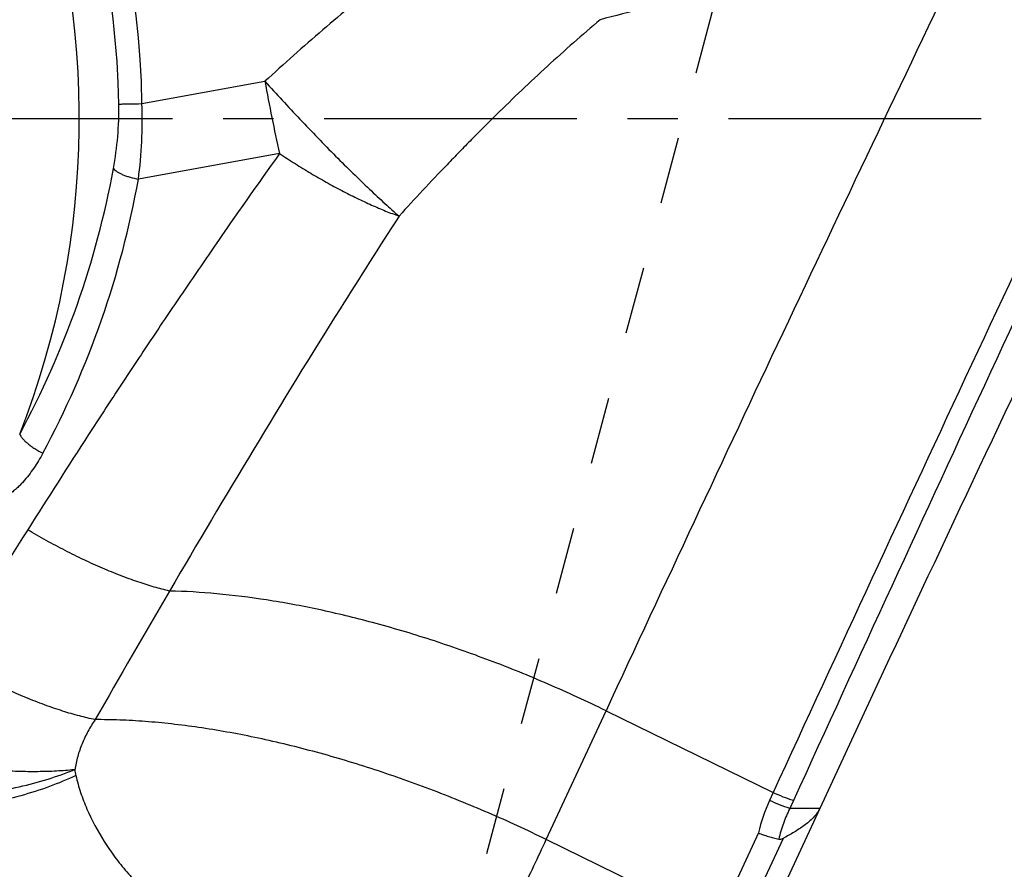
# Model space of a CAD drawing. Units: millimetres. Extents: x 0 to 420, y 0 to 297.
# Drawn here: x 312 to 345, y 117 to 146 of the extents above; entities that cross this region are included whole.
import ezdxf

# ---------------------------------------------------------------- set-up
doc = ezdxf.new("R2010")
doc.units = ezdxf.units.MM
doc.header["$LTSCALE"] = 23.1
doc.linetypes.add('CENTER', pattern=[0.6, 0.375, -0.075, 0.075, -0.075])
doc.linetypes.add('HIDDEN', pattern=[0.2, 0.1, -0.1])
doc.layers.get('0').update_dxf_attribs({"linetype": 'CONTINUOUS'})
for name, color, linetype in [('607564021-000_AXIS', 7, 'CONTINUOUS'), ('607564021-000_CL', 7, 'CONTINUOUS'), ('607564021-000_HL', 7, 'CONTINUOUS'), ('608075141-000-00-ED1_DIM', 7, 'CONTINUOUS')]:
    doc.layers.add(name, color=color, linetype=linetype)
doc.styles.get("Standard").update_dxf_attribs({"font": 'TXT.SHX', "width": 0.7})
doc.dimstyles.new('DIMSTYLE_3', dxfattribs={"dimtxt": 3.5, "dimasz": 3.5, "dimexe": 1.5, "dimexo": 0, "dimgap": 0.875, "dimtad": 1, "dimlfac": 0.1, "dimdsep": 46, "dimtxsty": 'STANDARD', "dimblk": '_FILLED', "dimblk1": '_FILLED', "dimblk2": '_FILLED', "dimcen": 0.09, "dimclrt": 2, "dimadec": 3, "dimazin": 2, "dimtp": 0.1, "dimtm": 0.1, "dimtfac": 1, "dimtofl": 0, "dimtmove": 0, "dimatfit": 3, "dimldrblk": '_FILLED', "dimfxl": 1, "dimtolj": 1, "dimarcsym": 0})
doc.dimstyles.new('DIMSTYLE_4', dxfattribs={"dimtxt": 3.5, "dimasz": 3.5, "dimexe": 1.5, "dimexo": 0, "dimgap": 0.875, "dimtad": 1, "dimdec": 3, "dimlfac": 0.1, "dimdsep": 46, "dimtxsty": 'STANDARD', "dimblk": '_FILLED', "dimblk1": '_FILLED', "dimblk2": '_FILLED', "dimcen": 0.09, "dimclrt": 2, "dimadec": 3, "dimazin": 2, "dimtp": 0.1, "dimtm": 0.1, "dimtfac": 1, "dimtdec": 3, "dimtofl": 0, "dimtmove": 0, "dimatfit": 3, "dimldrblk": '_FILLED', "dimfxl": 1, "dimtolj": 1, "dimarcsym": 0})

# ---------------------------------------------------------------- blocks, each defined once
blk = doc.blocks.new('_FILLED')
at = {"color": 0, "linetype": 'BYBLOCK'}
blk.add_solid([(0, 0), (-1, 0.125), (-1, -0.125)], dxfattribs=at)
blk = doc.blocks.new('*D3')
at = {"layer": '608075141-000-00-ED1_DIM', "color": 3, "linetype": 'CONTINUOUS'}
for p, q in [((353.693, 154.471), (355.072, 79.653)), ((214.41, 124.395), (215.283, 77.075)), ((355.045, 81.153), (285.15, 79.864)), ((215.255, 78.575), (285.15, 79.864))]:
    blk.add_line(p, q, dxfattribs=at)
at = {"layer": '608075141-000-00-ED1_DIM', "color": 3, "linetype": 'CONTINUOUS', "xscale": 3.5, "yscale": 3.5, "zscale": 3.5}
for p, rotation in [((355.045, 81.153), 1.0565214756), ((215.255, 78.575), 181.0565214756)]:
    blk.add_blockref('_FILLED', p, dxfattribs=dict(at, rotation=rotation))
at = {"layer": '608075141-000-00-ED1_DIM', "color": 2, "linetype": 'CONTINUOUS', "insert": (283.446, 84.208), "char_height": 3.5, "width": 18, "attachment_point": 2, "rotation": 1.0565, "line_spacing_factor": 0.9}
blk.add_mtext('13.98', dxfattribs=at)
blk = doc.blocks.new('*D4')
at = {"layer": '608075141-000-00-ED1_DIM', "color": 3, "linetype": 'CONTINUOUS'}
for p, q in [((214.272, 132.069), (214.272, 206.847)), ((353.696, 154.065), (353.696, 206.847)), ((214.272, 205.347), (283.984, 205.347)), ((353.696, 205.347), (283.984, 205.347))]:
    blk.add_line(p, q, dxfattribs=at)
at = {"layer": '608075141-000-00-ED1_DIM', "color": 3, "linetype": 'CONTINUOUS', "xscale": 3.5, "yscale": 3.5, "zscale": 3.5, "rotation": 180}
blk.add_blockref('_FILLED', (214.272, 205.347), dxfattribs=at)
at = {"layer": '608075141-000-00-ED1_DIM', "color": 3, "linetype": 'CONTINUOUS', "xscale": 3.5, "yscale": 3.5, "zscale": 3.5}
blk.add_blockref('_FILLED', (353.696, 205.347), dxfattribs=at)
at = {"layer": '608075141-000-00-ED1_DIM', "color": 2, "linetype": 'CONTINUOUS', "insert": (283.984, 209.722), "char_height": 3.5, "width": 22.125, "attachment_point": 2, "line_spacing_factor": 0.9}
blk.add_mtext('13.942', dxfattribs=at)

msp = doc.modelspace()

# ---------------------------------------------------------------- linework, layer by layer
at = {"layer": '607564021-000_AXIS', "color": 1, "linetype": 'CENTER'}
msp.add_line((358.4705, 143.0577), (209.4984, 143.0577), dxfattribs=at)
at = {"layer": '607564021-000_CL', "color": 9, "linetype": 'CONTINUOUS'}
for p, q in [((315.8446, 143.5772), (320.061, 144.3427)), ((320.5604, 141.8646), (315.7218, 140.9862)), ((329.7025, 118.3444), (331.7508, 122.7584)), ((331.7508, 122.7584), (337.4795, 119.9545)), ((337.4795, 119.9545), (337.3556, 119.6846)), ((338.177, 119.6832), (338.0541, 119.4136)), ((339.0776, 119.4136), (338.0541, 119.4136)), ((336.9734, 118.5703), (335.5421, 115.4861)), ((335.5421, 115.4861), (329.7025, 118.3444)), ((336.3424, 115.1835), (337.8327, 118.3948))]:
    msp.add_line(p, q, dxfattribs=at)
at = {"layer": '607564021-000_CL', "color": 7, "linetype": 'CONTINUOUS'}
msp.add_line((339.0776, 119.4136), (337.0292, 114.9995), dxfattribs=at)
for centre, radius, start, end in [((283.9845, 143.0577), 29.7065, 338.65009, 60.02918), ((2264.6957, -773.5567), 2122.5931, 154.2293259, 155.1213479), ((2293.3619, -787.0496), 2162.3293, 154.3600115, 155.1178146)]:
    msp.add_arc(centre, radius, start, end, dxfattribs=at)
at = {"layer": '607564021-000_CL', "color": 9, "linetype": 'CONTINUOUS'}
for centre, radius, start, end in [((285.5247, 143.0511), 30.3248, 0.9941, 46.17558), ((285.6681, 143.0513), 29.387, 0.99578, 46.2435), ((2718.0421, -974.2349), 2619.9865, 154.6073424, 155.3148436), ((2820.2819, -1013.2552), 2728.4417, 154.7870097, 155.4660245), ((373.3106, 153.7861), 54.0805, 190.05645, 192.73482), ((303.8227, 143.3807), 11.2293, 349.57044, 0.92484), ((300.288, 143.0164), 15.5667, 352.5064, 2.06471), ((284.5117, 146.9432), 30.8662, 331.55823, 349.55599), ((284.5033, 146.6067), 31.7204, 331.74606, 349.79404), ((823.2664, -193.2221), 604.3757, 147.7859, 148.2784854), ((1010.7531, -277.4099), 803.1347, 149.7766738, 150.1400925), ((313.4196, 121.7505), 1.0186, 275.67005, 276.77969), ((316.2826, 121.1625), 2.7753, 188.77386, 193.03512), ((342.6801, 117.2353), 5.8609, 155.29682, 166.8333)]:
    msp.add_arc(centre, radius, start, end, dxfattribs=at)
for points, knots in [([(328.3513, 150.9201), (327.616, 150.4327), (326.1695, 149.4204), (324.0684, 147.8082), (322.0305, 146.1153), (320.7113, 144.9403), (320.061, 144.3427)], [0, 0, 0, 0, 0.2498396, 0.4997987, 0.7498559, 1, 1, 1, 1]), ([(343.956, 148.6231), (343.4574, 148.524), (342.4472, 148.345), (340.9153, 148.1095), (339.3608, 147.8877), (337.7925, 147.6639), (336.2186, 147.4245), (334.6472, 147.1553), (333.0866, 146.8409), (332.0562, 146.5915), (331.5452, 146.455)], [0, 0, 0, 0, 0.1209937, 0.2441156, 0.3688647, 0.4947185, 0.6211716, 0.7477638, 0.8741243, 1, 1, 1, 1]), ([(331.5452, 146.455), (331.2406, 146.1939), (330.635, 145.6671), (329.7394, 144.8619), (328.8578, 144.0406), (327.9921, 143.2023), (327.2822, 142.4918), (326.7203, 141.9173), (326.1618, 141.3391), (325.4708, 140.6093), (324.9267, 140.0173), (324.6571, 139.7192)], [0, 0, 0, 0, 0.1248289, 0.2497714, 0.3747541, 0.4997367, 0.6247472, 0.6872722, 0.7498121, 0.8749132, 1, 1, 1, 1]), ([(320.061, 144.3427), (320.2564, 144.1254), (320.6534, 143.6895), (321.2576, 143.0414), (321.8682, 142.4023), (322.4736, 141.7846), (323.0631, 141.1997), (323.626, 140.6575), (324.1528, 140.1671), (324.4938, 139.8618), (324.6569, 139.7194)], [0, 0, 0, 0, 0.1343898, 0.2711688, 0.4075355, 0.5409445, 0.6689797, 0.7894798, 0.9004126, 1, 1, 1, 1]), ([(315.0505, 143.562), (315.0921, 143.563), (315.1947, 143.5651), (315.4594, 143.5704), (315.6825, 143.5744), (315.8446, 143.5772)], [0, 0, 0, 0, 0.1572334, 0.3877075, 1, 1, 1, 1]), ([(320.5604, 141.8646), (319.8058, 140.8123), (318.6901, 139.2226), (317.2286, 137.0854), (316.145, 135.4749), (315.0735, 133.8569), (313.6604, 131.6902), (312.6167, 130.0551), (311.9271, 128.9612)], [0, 0, 0, 0, 0.2501832, 0.3752242, 0.5002335, 0.6252138, 0.7501672, 1, 1, 1, 1]), ([(320.5605, 141.8649), (320.7362, 141.7481), (321.0891, 141.5195), (321.6232, 141.1918), (322.1565, 140.8832), (322.6843, 140.5972), (323.2016, 140.3364), (323.7036, 140.1022), (324.1859, 139.8964), (324.5026, 139.7748), (324.6569, 139.7194)], [0, 0, 0, 0, 0.1365656, 0.2721618, 0.4055075, 0.5353526, 0.6606496, 0.7804687, 0.893888, 1, 1, 1, 1]), ([(314.8665, 141.3479), (314.8828, 141.3286), (314.9234, 141.2904), (314.9973, 141.2383), (315.0882, 141.1873), (315.1942, 141.1385), (315.3131, 141.0929), (315.4889, 141.0368), (315.6272, 141.0041), (315.7218, 140.9862)], [0, 0, 0, 0, 0.0805439, 0.1765769, 0.287593, 0.412112, 0.5481741, 0.693338, 1, 1, 1, 1]), ([(324.6571, 139.7192), (323.9761, 138.666), (321.2779, 134.428), (318.6883, 130.1214), (316.7888, 126.8653)], [0, 0, 0, 0, 0.2496598, 1, 1, 1, 1]), ([(311.6523, 132.2427), (311.663, 132.2173), (311.6936, 132.1642), (311.7552, 132.0859), (311.8357, 132.0027), (311.9334, 131.9169), (312.046, 131.8307), (312.2147, 131.7163), (312.3505, 131.6386), (312.4446, 131.5908)], [0, 0, 0, 0, 0.079336, 0.1753818, 0.2870226, 0.4125498, 0.549816, 0.6957547, 1, 1, 1, 1]), ([(312.4446, 131.5908), (312.3976, 131.5034), (312.2996, 131.3304), (312.139, 131.0789), (311.9641, 130.8364), (311.8049, 130.6439), (311.6682, 130.4978), (311.5602, 130.3928), (311.4462, 130.2937), (311.3252, 130.2023), (311.1959, 130.1214), (311.0566, 130.0561), (310.9062, 130.0159), (310.7996, 130.0195), (310.7493, 130.033)], [0, 0, 0, 0, 0.1233944, 0.246964, 0.3707602, 0.4948614, 0.5570777, 0.6194314, 0.6819565, 0.7446993, 0.8077445, 0.8712262, 0.9352748, 1, 1, 1, 1]), ([(316.7885, 126.8654), (316.6136, 126.9059), (316.2503, 127.0017), (315.6915, 127.1786), (315.1001, 127.3947), (314.4833, 127.6477), (313.8491, 127.9348), (313.206, 128.2519), (312.5626, 128.5945), (312.138, 128.8368), (311.9271, 128.9612)], [0, 0, 0, 0, 0.1014211, 0.2120137, 0.3309123, 0.456859, 0.5884279, 0.723961, 0.8617304, 1, 1, 1, 1]), ([(323.7477, 125.7843), (323.1372, 125.9479), (321.9335, 126.2392), (320.1506, 126.5715), (318.4425, 126.7871), (317.3285, 126.8541), (316.7886, 126.8655)], [0, 0, 0, 0, 0.2686532, 0.526125, 0.770457, 1, 1, 1, 1]), ([(331.7509, 122.7585), (331.098, 123.0781), (329.7808, 123.6852), (327.7769, 124.4981), (325.7673, 125.2043), (324.4184, 125.6046), (323.7477, 125.7843)], [0, 0, 0, 0, 0.2544898, 0.5076058, 0.756901, 1, 1, 1, 1]), ([(314.2383, 122.4557), (314.0587, 122.4919), (313.6843, 122.5804), (313.1065, 122.75), (312.492, 122.9624), (311.8486, 123.2151), (311.1857, 123.505), (310.5129, 123.8274), (309.8401, 124.1774), (309.3963, 124.4257), (309.1761, 124.5533)], [0, 0, 0, 0, 0.0999216, 0.2096464, 0.328263, 0.4544027, 0.5865017, 0.722734, 0.8611982, 1, 1, 1, 1]), ([(314.2383, 122.4557), (314.1495, 122.3259), (313.9856, 122.058), (313.7846, 121.6339), (313.6324, 121.1933), (313.5648, 120.8911), (313.5398, 120.7391)], [0, 0, 0, 0, 0.2526869, 0.5035411, 0.7526115, 1, 1, 1, 1]), ([(321.6993, 121.3701), (321.0403, 121.5467), (319.7431, 121.8581), (318.1227, 122.149), (316.8677, 122.3112), (315.9656, 122.3964), (315.0919, 122.4465), (314.5192, 122.4568), (314.2383, 122.4557)], [0, 0, 0, 0, 0.2707367, 0.529047, 0.6528491, 0.7727578, 0.8885527, 1, 1, 1, 1]), ([(329.7025, 118.3444), (329.0496, 118.6639), (327.7324, 119.271), (325.7285, 120.0839), (323.7189, 120.7901), (322.37, 121.1904), (321.6993, 121.3701)], [0, 0, 0, 0, 0.2544898, 0.5076058, 0.756901, 1, 1, 1, 1]), ([(313.5202, 120.7369), (313.3195, 120.7164), (312.9039, 120.6851), (312.2611, 120.6663), (311.5838, 120.6741), (310.8784, 120.7087), (310.1511, 120.7694), (309.4086, 120.8558), (308.6579, 120.9679), (308.1568, 121.0581), (307.906, 121.1067)], [0, 0, 0, 0, 0.10722, 0.2214095, 0.3416591, 0.4670846, 0.5966908, 0.7294331, 0.8642713, 1, 1, 1, 1]), ([(309.5227, 119.8305), (309.8817, 119.8607), (310.5917, 119.9441), (311.6282, 120.1378), (312.6061, 120.3976), (313.2263, 120.6168), (313.5202, 120.7369)], [0, 0, 0, 0, 0.2627577, 0.5209334, 0.7684003, 1, 1, 1, 1]), ([(313.5788, 120.5365), (313.2843, 120.3989), (312.6617, 120.1436), (311.6769, 119.8293), (310.6312, 119.5808), (309.9133, 119.4614), (309.5501, 119.4135)], [0, 0, 0, 0, 0.2323947, 0.4802334, 0.7381908, 1, 1, 1, 1]), ([(313.5788, 120.5365), (313.6225, 120.3421), (313.7325, 119.9534), (314.029, 119.185), (314.4254, 118.4407), (314.9115, 117.7384), (315.3214, 117.2275), (315.7686, 116.7387), (316.249, 116.2734), (316.7593, 115.833), (317.2953, 115.4169), (317.852, 115.0221), (318.4262, 114.6465), (319.0157, 114.2895), (319.6187, 113.95), (320.2319, 113.6236), (320.6446, 113.4114), (320.8517, 113.3056)], [0, 0, 0, 0, 0.0564063, 0.1141289, 0.2330222, 0.2939877, 0.3557981, 0.418324, 0.4814529, 0.5450611, 0.6090855, 0.673503, 0.7382618, 0.8033142, 0.8686114, 0.9341696, 1, 1, 1, 1]), ([(338.177, 119.6832), (338.0585, 119.718), (337.8221, 119.7993), (337.593, 119.8993), (337.4795, 119.9545)], [0, 0, 0, 0, 0.4945724, 1, 1, 1, 1]), ([(338.0541, 119.4136), (337.9354, 119.4483), (337.6987, 119.5295), (337.4693, 119.6295), (337.3556, 119.6846)], [0, 0, 0, 0, 0.4945732, 1, 1, 1, 1]), ([(318.9238, 109.8817), (318.6491, 110.0012), (318.1026, 110.2464), (317.2943, 110.6378), (316.5016, 111.0578), (315.7286, 111.5104), (314.9777, 111.9957), (314.0122, 112.6852), (313.1028, 113.4442), (312.2707, 114.2757), (311.6938, 114.9323), (311.1689, 115.6215), (310.7785, 116.2223), (310.4994, 116.7163), (310.3086, 117.0917), (310.1361, 117.4721), (309.9813, 117.8564), (309.8438, 118.2433), (309.7231, 118.6315), (309.6227, 119.021), (309.5712, 119.2827), (309.5501, 119.4135)], [0, 0, 0, 0, 0.0645733, 0.1290921, 0.1935303, 0.2578799, 0.322103, 0.3861648, 0.5135539, 0.5767918, 0.6395767, 0.7018043, 0.7633568, 0.7938324, 0.8240765, 0.8540815, 0.883841, 0.913342, 0.9425579, 0.9714479, 1, 1, 1, 1]), ([(338.0541, 119.4136), (337.9703, 119.2465), (337.8212, 118.9026), (337.7129, 118.5437), (337.67, 118.3616)], [0, 0, 0, 0, 0.4998617, 1, 1, 1, 1]), ([(326.1715, 111.1957), (326.4605, 111.7435), (327.057, 112.8983), (327.9504, 114.6822), (328.8429, 116.5151), (329.4234, 117.743), (329.7025, 118.3444)], [0, 0, 0, 0, 0.2330019, 0.4890019, 0.7505966, 1, 1, 1, 1])]:
    msp.add_open_spline(points, degree=3, knots=knots, dxfattribs=at)
at = {"layer": '607564021-000_CL', "color": 7, "linetype": 'CONTINUOUS'}
for points, knots in [([(339.0776, 119.4136), (339.0503, 119.3551), (338.9822, 119.2424), (338.8539, 119.0903), (338.7064, 118.9511), (338.5459, 118.8232), (338.3761, 118.7049), (338.1405, 118.5577), (337.9569, 118.4581), (337.8327, 118.3948)], [0, 0, 0, 0, 0.1184023, 0.2402294, 0.3643984, 0.4900919, 0.616781, 0.7441298, 1, 1, 1, 1]), ([(336.9734, 118.5703), (337.0015, 118.5585), (337.0585, 118.5365), (337.1451, 118.5067), (337.2324, 118.4786), (337.3197, 118.4515), (337.4073, 118.4259), (337.5236, 118.3946), (337.6114, 118.3741), (337.67, 118.3616)], [0, 0, 0, 0, 0.1256909, 0.2516328, 0.3776072, 0.5033349, 0.6286264, 0.7533219, 1, 1, 1, 1]), ([(337.67, 118.3616), (337.6836, 118.3587), (337.7191, 118.3565), (337.7747, 118.3684), (337.8138, 118.3852), (337.8327, 118.3948)], [0, 0, 0, 0, 0.2473477, 0.6235827, 1, 1, 1, 1])]:
    msp.add_open_spline(points, degree=3, knots=knots, dxfattribs=at)
at = {"layer": '607564021-000_HL', "color": 6, "linetype": 'HIDDEN'}
msp.add_line((336.6196, 151.3209), (325.3712, 109.3412), dxfattribs=at)

# ---------------------------------------------------------------- dimensions: what is measured, and where the dimension line sits
at = {"layer": '608075141-000-00-ED1_DIM', "color": 3, "linetype": 'CONTINUOUS'}
for base, p1, p2, angle, dimstyle, picture, middle in [((214.2723, 205.3467), (353.6964, 154.0655), (214.2723, 132.0688), 180, 'DIMSTYLE_4', '*D4', (283.4844, 205.3467)), ((215.2549, 78.5751), (353.6927, 154.4711), (214.4099, 124.3954), 181.05652, 'DIMSTYLE_3', '*D3', (283.0263, 79.825))]:
    dim = msp.add_linear_dim(base=base, p1=p1, p2=p2, angle=angle, dimstyle=dimstyle, dxfattribs=at)
    dim.commit()
    dim.dimension.update_dxf_attribs({"geometry": picture, "text_midpoint": middle, "dimtype": 160})

doc.saveas('drawing.dxf')
